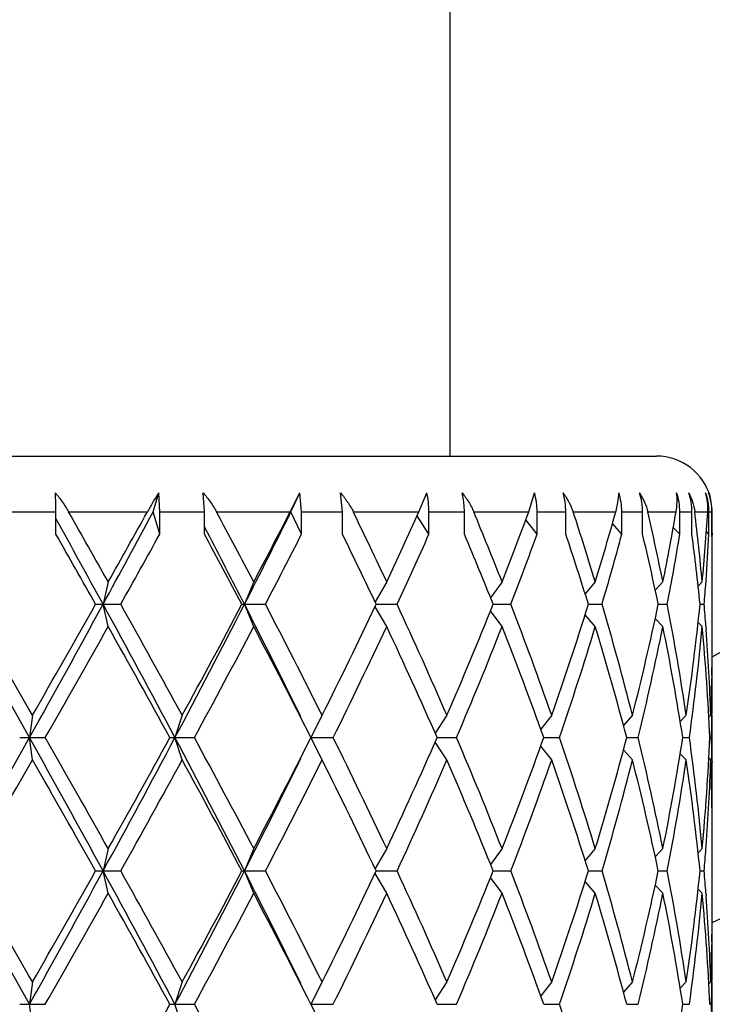
# Model space of a CAD drawing. Units: inches. Extents: x 0 to 11, y 0 to 8.5.
# Drawn here: x 8 to 8.2, y 5.5 to 5.7 of the extents above; entities that cross this region are included whole.
import ezdxf

# ---------------------------------------------------------------- set-up
doc = ezdxf.new("R2010")
doc.units = ezdxf.units.IN
doc.header["$LTSCALE"] = 0.605
doc.header["$MEASUREMENT"] = 0
doc.layers.get('0').update_dxf_attribs({"linetype": 'CONTINUOUS'})

msp = doc.modelspace()

# ---------------------------------------------------------------- linework, layer by layer
at = {"color": 7, "linetype": 'Continuous'}
for p, q in [((8.1097757398, 5.573852558600001), (8.1097757398, 5.688152558600001)), ((7.8403757399, 5.573852558600001), (8.1541629206, 5.573852558600001)), ((8.045836486699999, 5.5618525586), (8.0470449565, 5.565936307699999)), ((8.0472569107, 5.5618525586), (8.0470449565, 5.565936307699999)), ((8.0568913083, 5.5618525586), (8.0566384978, 5.565936307699999)), ((8.0753216506, 5.5618525586), (8.077430143600001, 5.565936307699999)), ((8.0754838766, 5.5618525586), (8.077430143600001, 5.565936307699999)), ((8.077771500299999, 5.5618525586), (8.077430143600001, 5.565936307699999)), ((8.0865757584, 5.5618525586), (8.086197065599999, 5.565936307699999)), ((8.1030439495, 5.5618525586), (8.1047350418, 5.565936307699999)), ((8.1267016355, 5.5618525586), (8.1279103393, 5.565936307699999)), ((8.014821572699999, 5.5618525586), (8.024915865399999, 5.5618525586)), ((8.024915865399999, 5.557052558600001), (8.024915865399999, 5.5618525586)), ((8.0276490678, 5.5618525586), (8.0446000911, 5.5618525586)), ((8.0472569107, 5.557052558600001), (8.045836486699999, 5.5618525586)), ((8.0472569107, 5.5618525586), (8.0568913083, 5.5618525586)), ((8.0472569107, 5.557052558600001), (8.0472569107, 5.5618525586)), ((8.0568913083, 5.557052558600001), (8.0568913083, 5.5618525586)), ((8.0594790338, 5.5618525586), (8.0753216506, 5.5618525586)), ((8.077771500299999, 5.557052558600001), (8.0754838766, 5.5618525586)), ((8.077771500299999, 5.5618525586), (8.0865757584, 5.5618525586)), ((8.077771500299999, 5.557052558600001), (8.077771500299999, 5.5618525586)), ((8.0865757584, 5.557052558600001), (8.0865757584, 5.5618525586)), ((8.088918562, 5.5618525586), (8.1030439495, 5.5618525586)), ((8.105192683, 5.557052558600001), (8.1026636859, 5.561010672999999)), ((8.105192683, 5.5618525586), (8.1128284588, 5.5618525586)), ((8.105192683, 5.557052558600001), (8.105192683, 5.5618525586)), ((8.1128284588, 5.557052558600001), (8.1128284588, 5.5618525586)), ((8.114836308, 5.5618525586), (8.1267016355, 5.5618525586)), ((8.128466678099999, 5.5618525586), (8.134640533099999, 5.5618525586)), ((8.128466678099999, 5.557052558600001), (8.128466678099999, 5.5618525586)), ((8.134640533099999, 5.557052558600001), (8.134640533099999, 5.5618525586)), ((8.136236267300001, 5.5618525586), (8.145385556799999, 5.5618525586)), ((8.146699079, 5.5618525586), (8.1511737553, 5.5618525586)), ((8.146699079, 5.557052558600001), (8.146699079, 5.5618525586)), ((8.1511737553, 5.557052558600001), (8.1511737553, 5.5618525586)), ((8.1522960514, 5.5618525586), (8.158377701000001, 5.5618525586)), ((8.1591892248, 5.5618525586), (8.161792763200001, 5.5618525586)), ((8.1591892248, 5.557052558600001), (8.1591892248, 5.5618525586)), ((8.161792763200001, 5.557052558600001), (8.161792763200001, 5.5618525586)), ((8.162398491900001, 5.5618525586), (8.1651787872, 5.5618525586)), ((8.1654571261, 5.5618525586), (8.1660894741, 5.5618525586)), ((8.1654571261, 5.557052558600001), (8.1654571261, 5.5618525586)), ((8.1660894741, 5.557052558600001), (8.1660894741, 5.5618525586)), ((8.0575110761, 5.5574358834), (8.0568913083, 5.558620549700001)), ((8.128466678099999, 5.557052558600001), (8.126065059, 5.560144490700001)), ((8.146699079, 5.557052558600001), (8.1446799758, 5.559334842799999)), ((8.1591892248, 5.557052558600001), (8.1577876963, 5.5585145626)), ((8.1654571261, 5.557052558600001), (8.1648948776, 5.5576172095)), ((8.1661757398, 5.5573129062), (8.1661755068, 5.5568275547)), ((8.0361763352, 5.546777558600001), (8.0350708121, 5.5419775586)), ((8.0674937646, 5.546777558600001), (8.0654982257, 5.5419775586)), ((8.0961127547, 5.546777558600001), (8.0936051167, 5.5424923213)), ((8.120933493799999, 5.546777558600001), (8.1184573303, 5.5433954495)), ((8.1410021347, 5.546777558600001), (8.138823049099999, 5.5442168073)), ((8.1555474508, 5.546777558600001), (8.1539062969, 5.545026197699999)), ((8.1640104739, 5.546777558600001), (8.1631323199, 5.5458880006)), ((8.1648224821, 5.5470025625), (8.1648016611, 5.5467185135)), ((8.1661757398, 5.536242211), (8.1661757398, 5.5477129062)), ((8.0334713406, 5.5419775586), (8.0388708334, 5.5419775586)), ((8.0361763352, 5.5371775586), (8.0350708121, 5.5419775586)), ((8.0649610779, 5.5419775586), (8.070007504600001, 5.5419775586)), ((8.0674937646, 5.5371775586), (8.0654982257, 5.5419775586)), ((8.093858798, 5.5419775586), (8.0983491348, 5.5419775586)), ((8.119027003400001, 5.5419775586), (8.1228065712, 5.5419775586)), ((8.1395255546, 5.5419775586), (8.1424399281, 5.5419775586)), ((8.1545575157, 5.5419775586), (8.1564947066, 5.5419775586)), ((8.163545258, 5.5419775586), (8.1644307896, 5.5419775586)), ((8.0961127547, 5.5371775586), (8.093604960599999, 5.5414630627)), ((8.120933493799999, 5.5371775586), (8.1184566946, 5.5405605358)), ((8.1410021347, 5.5371775586), (8.1388228651, 5.5397385261)), ((8.1555474508, 5.5371775586), (8.1539059424, 5.538929297799999)), ((8.1640104739, 5.5371775586), (8.163131330599999, 5.5380681187)), ((8.1648004803, 5.5372368641), (8.1648430939, 5.5366692098)), ((8.166083423, 5.526643829099999), (8.1660730595, 5.526052573999999)), ((8.1661033278, 5.5180853838), (8.1661117499, 5.5185984073)), ((8.0198789974, 5.5180900586), (8.0192366312, 5.5132900586)), ((8.0520990391, 5.5180900586), (8.050541005700001, 5.5132900586)), ((8.0822122522, 5.5180900586), (8.0797984259, 5.5132900586)), ((8.1090614028, 5.5180900586), (8.1065337626, 5.514270978200001)), ((8.131614693, 5.5180900586), (8.1292551455, 5.5151234762)), ((8.1490054126, 5.5180900586), (8.147066725, 5.5159319815)), ((8.160565246, 5.5180900586), (8.1592771627, 5.5167577178)), ((8.1658499552, 5.5180900586), (8.1654355844, 5.517674887)), ((8.1661757398, 5.508490058600001), (8.1661757398, 5.5180900586)), ((8.0171265708, 5.5132900586), (8.0226253249, 5.5132900586)), ((8.0198789974, 5.508490058600001), (8.0192366312, 5.5132900586)), ((8.049467527000001, 5.5132900586), (8.0547157584, 5.5132900586)), ((8.0520990391, 5.508490058600001), (8.050541005700001, 5.5132900586)), ((8.0797984259, 5.5132900586), (8.0845988041, 5.5132900586)), ((8.0822122522, 5.508490058600001), (8.0797984259, 5.5132900586)), ((8.1090614028, 5.508490058600001), (8.1065337626, 5.5123091389)), ((8.1069665338, 5.5132900586), (8.1111260735, 5.5132900586)), ((8.1299149678, 5.5132900586), (8.1332781383, 5.5132900586)), ((8.1477661789, 5.5132900586), (8.1502037073, 5.5132900586)), ((8.1598341553, 5.5132900586), (8.161252340299999, 5.5132900586)), ((8.1656550854, 5.5132900586), (8.1659994444, 5.5132900586)), ((8.131614693, 5.508490058600001), (8.1292551455, 5.511456640900001)), ((8.1490054126, 5.508490058600001), (8.147066725, 5.5106481357)), ((8.160565246, 5.508490058600001), (8.1592771627, 5.509822399400001)), ((8.1658499552, 5.508490058600001), (8.1654355844, 5.5089052301)), ((8.166102242300001, 5.508494734199999), (8.1661117502, 5.5079817099)), ((8.1660846288, 5.4999362889), (8.1660730594, 5.5005275433)), ((8.0361763352, 5.4894025586), (8.0350708121, 5.4846025586)), ((8.0674937646, 5.4894025586), (8.0654982257, 5.4846025586)), ((8.0961127547, 5.4894025586), (8.093604960599999, 5.485117054500001)), ((8.120933493799999, 5.4894025586), (8.1184566946, 5.4860195813)), ((8.1410021347, 5.4894025586), (8.1388228651, 5.486841591)), ((8.1555474508, 5.4894025586), (8.1539059424, 5.4876508193)), ((8.1640104739, 5.4894025586), (8.163131330599999, 5.4885119984)), ((8.1648016417, 5.4893432539), (8.1648430936, 5.489910907300001)), ((8.1661757398, 5.478867211), (8.1661757398, 5.4903379062)), ((8.0334713406, 5.4846025586), (8.0388708334, 5.4846025586)), ((8.0361763352, 5.4798025586), (8.0350708121, 5.4846025586)), ((8.0649610779, 5.4846025586), (8.070007504600001, 5.4846025586)), ((8.0674937646, 5.4798025586), (8.0654982257, 5.4846025586)), ((8.093858798, 5.4846025586), (8.0983491348, 5.4846025586)), ((8.119027003400001, 5.4846025586), (8.1228065712, 5.4846025586)), ((8.1395255546, 5.4846025586), (8.1424399281, 5.4846025586)), ((8.1545575157, 5.4846025586), (8.1564947066, 5.4846025586)), ((8.163545258, 5.4846025586), (8.1644307896, 5.4846025586)), ((8.0961127547, 5.4798025586), (8.093604960599999, 5.4840880627)), ((8.120933493799999, 5.4798025586), (8.1184566946, 5.483185535800001)), ((8.1410021347, 5.4798025586), (8.1388228651, 5.4823635261)), ((8.1555474508, 5.4798025586), (8.1539059424, 5.4815542978)), ((8.1640104739, 5.4798025586), (8.163131330599999, 5.4806931187)), ((8.1648004803, 5.4798618641), (8.1648430939, 5.4792942098)), ((8.166083423, 5.4692688291), (8.1660730595, 5.468677574)), ((8.1661033278, 5.4607103838), (8.1661117499, 5.4612234073)), ((8.0198789974, 5.4607150586), (8.0192366312, 5.4559150586)), ((8.0520990391, 5.4607150586), (8.050541005700001, 5.4559150586)), ((8.0822122522, 5.4607150586), (8.0797984259, 5.4559150586)), ((8.1090614028, 5.4607150586), (8.1065337626, 5.4568959782)), ((8.131614693, 5.4607150586), (8.1292551455, 5.4577484762)), ((8.1490054126, 5.4607150586), (8.147066725, 5.4585569815)), ((8.160565246, 5.4607150586), (8.1592771627, 5.4593827178)), ((8.1658499552, 5.4607150586), (8.1654355844, 5.460299887000001)), ((8.1661757398, 5.4511150586), (8.1661757398, 5.4607150586)), ((8.0171265708, 5.4559150586), (8.0226253249, 5.4559150586)), ((8.0198789974, 5.4511150586), (8.0192366312, 5.4559150586)), ((8.049467527000001, 5.4559150586), (8.0547157584, 5.4559150586)), ((8.0520990391, 5.4511150586), (8.050541005700001, 5.4559150586)), ((8.0797984259, 5.4559150586), (8.0845988041, 5.4559150586)), ((8.0822122522, 5.4511150586), (8.0797984259, 5.4559150586)), ((8.1069665338, 5.4559150586), (8.1111260735, 5.4559150586)), ((8.1299149678, 5.4559150586), (8.1332781383, 5.4559150586)), ((8.1477661789, 5.4559150586), (8.1502037073, 5.4559150586)), ((8.1598341553, 5.4559150586), (8.161252340299999, 5.4559150586)), ((8.1656550854, 5.4559150586), (8.1659994444, 5.4559150586))]:
    msp.add_line(p, q, dxfattribs=at)
for centre, radius, start, end in [((7.9972757398, 5.8366525586), 0.3495, 298.8955316122, 331.1042543643), ((7.9972757398, 5.8366525586), 0.4005, 294.9415681811, 335.0584299463), ((7.9972757398, 5.8366525586), 0.618, 285.8604649011, 344.1395698231), ((8.1541757398, 5.5618525586), 0.012, 15, 90), ((7.955288959700001, 5.5618976638), 0.0696269203, 359.9628830201, 3.3252540411), ((8.1101279183, 5.5253959757), 0.0749865227, 147.2731296212, 150.910507168), ((8.1332881435, 5.561862680499999), 0.0134109393, 359.9567557373001, 17.6832202296), ((8.1381202725, 5.5618604786), 0.0130534852, 359.9652366165, 18.1943162), ((8.146724375, 5.561856371799999), 0.0124648504, 359.9824721287, 19.1059039203), ((8.1495061497, 5.561854993), 0.0122866137, 359.9886475398, 19.4008856569), ((8.1534129129, 5.5618533661), 0.0120441767, 0.0006750503999999999, 19.8157866013), ((8.154084340299999, 5.5618526694), 0.0120051337, 359.9994708478, 19.8864798983), ((8.1545563281, 5.5617488123), 0.0115994935, 0.5124621356000001, 21.162036178), ((4.7085805804, 3.6744515961), 3.8181799352, 29.3649907581, 29.62489026969999), ((5.4269569454, 6.9675656276), 2.9722986533, 331.339101735, 331.7748199542), ((5.397021873300001, 7.0314011359), 3.0280758643, 330.6406106209, 330.9673650031), ((6.3909494713, 4.6650989161), 1.8942433836, 27.7394537253, 28.2558716378), ((6.591280722, 6.2951038835), 1.6554505458, 332.9390951317, 333.7089224268), ((6.5944930967, 6.3212217998), 1.6641799334, 332.2664198013999, 332.8512378884), ((6.9833334401, 5.0249836731), 1.2290429862, 25.1223729765, 25.901073326), ((7.0813045872, 6.022497733), 1.1207788815, 334.8838298845001, 335.73204785), ((7.2893430833, 5.2192057133), 0.8937818104, 21.4999803888, 22.5424263236), ((7.3460936801, 5.851895262799999), 0.8327505931, 338.506389732, 339.6169468994), ((7.4712687578, 5.343336370799999), 0.6999507932, 16.8969164704, 18.1911347618), ((7.5060530809, 5.739579201900001), 0.6635757489, 343.1091396318, 344.4647169751), ((7.581846000000001, 5.4309288723), 0.585281362, 11.4163312227, 12.9260681738), ((7.6020466496, 5.65849754), 0.5646631662, 348.5885968048, 350.1450141303), ((8.1515426332, 5.560532924199999), 0.0109357717, 6.9308496095, 7.372560069800001), ((7.6420602184, 5.4985886801), 0.5241700460000001, 5.2748597677, 6.932123820599998), ((7.6507766397, 5.5941359793), 0.5154141913, 354.7279869574, 356.4088777435), ((7.6605903493, 5.5573127973), 0.5055853905, 1.23413e-05, 0.5144781920999999), ((4.719706939, 3.7298610812), 3.7782805267, 28.6601989442, 28.9796463042), ((4.5726945912, 3.5878572491), 3.9743630802, 29.4511535941, 29.7010401134), ((5.640617926799999, 6.8859726005), 2.7491707253, 330.7334731024, 331.0929946325), ((6.3555531516, 4.6366150601), 1.9343620944, 27.9072665381, 28.4137412101), ((6.3969339135, 4.6896409732), 1.8736553895, 27.0588693284, 27.5909526974), ((6.677896180499999, 6.268485954), 1.5702829003, 332.4410600497, 333.0597775387), ((6.9670214426, 5.0075559082), 1.2471360931, 25.3736158846, 26.1426041404), ((7.1235757482, 5.993583102000001), 1.0743047622, 335.1420476949, 336.0250174914), ((7.2800566148, 5.2058186404), 0.9038109368, 21.8350031619, 22.8683089247), ((7.371068321, 5.8328276492), 0.8060422892, 338.8483761104, 339.9930109234), ((7.4655862884, 5.3319177346), 0.7059173261, 17.311710444, 18.5979379529), ((7.521350328500001, 5.7255936351), 0.64766284, 343.5304550147, 344.9163105852), ((7.5784879435, 5.4205902814), 0.5887197909, 11.8990842012, 13.402771291), ((7.610677019400001, 5.647315780700001), 0.5558894571999999, 349.0766908582, 350.6551531712), ((7.640490907899999, 5.4888140572), 0.5257491012, 5.803641562999999, 7.4576250672), ((7.654838140800001, 5.5842524373), 0.5113429198, 355.8224653114, 356.9508248526999), ((7.6605216078, 5.5477126527), 0.505654132, 2.87174e-05, 1.0583669459), ((7.660582552, 5.557313061499999), 0.5055931879, 359.4566415675001, 359.9449804777), ((7.6514403157, 5.5844923349), 0.5147491938000001, 355.2623621223, 355.7916831048), ((0.6831606245999999, 1.4288601761), 8.396462269299999, 29.1072882469, 29.3315866435), ((0.2235152338, 1.0484675318), 8.986702035, 29.8254657315, 30.0011706224), ((4.1263163681, 7.6807166534), 4.4556218667, 330.892640714, 331.3140028775001), ((4.0272433801, 7.8057700546), 4.6015887405, 330.1883738284001, 330.5305846565001), ((5.6948036389, 4.2614359947), 2.6677025956, 27.986465459, 28.6864870261), ((5.675327402200001, 4.2175092081), 2.7093456706, 28.6876903918, 29.2651378098), ((6.2308280922, 6.4803032856), 2.0606964039, 332.013386675, 332.9129305329), ((6.2264413574, 6.516507736699999), 2.080832485, 331.3265845442, 332.0736190866), ((6.6575668631, 4.822166721499999), 1.5812647985, 26.0965469018, 27.07858062), ((6.690305770299999, 4.8219902962), 1.5562642878, 26.569876044, 27.5574752569), ((6.9092219649, 6.1043230817), 1.3113258068, 333.4451925515, 334.6062000471999), ((7.129937723999999, 5.0933510723), 1.0672798999, 23.4509603194, 24.8564131013), ((7.2475016114, 5.891547489), 0.9390184909999999, 336.5648769445, 338.1442179351), ((7.374814253899999, 5.2526000478), 0.8020173629, 19.3311681803, 21.150073782), ((7.4456734105, 5.7585081598), 0.7268537036, 340.6847574925, 342.6684112617), ((7.5236038639, 5.3590443206), 0.6453081775, 14.2684141998, 16.468130399), ((7.5665852407, 5.6660486277), 0.6009201235, 345.7460549946, 348.0845235541), ((7.6118885401, 5.4368836061), 0.5546535995, 8.4188979087, 10.9222485691), ((7.634669139800001, 5.5958242686), 0.531610122, 351.5918296406999, 354.1865493354), ((7.6510696641, 5.499433821499999), 0.5151209709000001, 4.208533056499999, 4.737443059499999), ((4.6410181614, 7.447411030900001), 3.8956502595, 330.2324648027, 330.6363882666), ((5.6508996163, 4.1943495345), 2.7372855401, 28.8058082747, 29.3780014223), ((6.373143679199999, 6.428165353), 1.9143357756, 331.4511779421999, 332.2619964536), ((6.681533817, 4.8078895462), 1.5661245102, 26.7700893519, 27.7532120733), ((6.9750667245, 6.062811332100001), 1.2381579325, 333.6520282958999, 334.8791546712), ((7.125412642200001, 5.0817088882), 1.0722455027, 23.7346963625, 25.1367522512), ((7.2845948613, 5.8665935881), 0.8988755356999999, 336.8555523921, 338.5015727397), ((7.3721235628, 5.2419988862), 0.8048892851, 19.6974905787, 21.5142130275), ((7.4683259293, 5.741494132100001), 0.7030210093000001, 341.0583595111, 343.1045293638), ((7.521958291900001, 5.3489861955), 0.6470172087, 14.7108129251, 16.9094442187), ((7.5800686955, 5.6533733403), 0.5870922053000001, 346.1957643609, 348.5847975093999), ((7.6109730043, 5.4271246447), 0.5555834516, 8.9220135276, 11.4250147905), ((7.6411824859, 5.58544211), 0.5250510185, 352.1014704801001, 354.7257230286), ((7.654044152000001, 5.4900691879), 0.5121375284, 2.598743691, 5.2777456096), ((7.6555507302, 5.4997522258), 0.5106286079, 2.058064084, 4.1459376376), ((7.6605213362, 5.5362424146), 0.5056544034, 358.9123173454, 359.9999769228), ((7.6605965801, 5.5266421174), 0.5055791596, 1.06084e-05, 0.538350202), ((7.6595268433, 5.5362612722), 0.5066490764, 357.9446184109, 358.8454436558999), ((7.6604951512, 5.5266428297), 0.5056805885, 359.0884939979, 359.9999298975), ((7.6599067397, 5.5266525759), 0.5062690813, 358.4875537641, 359.0303824639), ((-0.8797128064, 10.4718763183), 10.1871918991, 330.6881272371, 330.8729978724), ((4.463651539700001, 3.5320569666), 4.0703157012, 28.6660534264, 29.1273029821), ((4.3872277446, 3.4351976975), 4.1874316029, 29.3776845327, 29.753462398), ((5.5500998312, 6.8431779673), 2.8321030908, 331.3338309493, 331.9932165656), ((5.524913719700001, 6.902330120299999), 2.8814586963, 330.6363134674999, 331.1798768356), ((6.3115856739, 4.588382589), 1.969624196, 27.06627229, 28.0074105021), ((6.3093991711, 4.5643162723), 1.9866255905, 27.7527559099, 28.5340696944), ((6.6374095099, 6.241427436), 1.6157606233, 332.2618890291, 333.2148095457), ((6.946027284299999, 4.9497715614), 1.2703929323, 25.1364144777, 26.3324025552), ((7.10286174, 5.9551177306), 1.0970133089, 334.879075963, 336.2494754234), ((7.2681384429, 5.1532300659), 0.9166631570999999, 21.5143986355, 23.1284762327), ((7.358758813200001, 5.7896062679), 0.8191657406999999, 338.5016192228001, 340.286677171), ((7.458264020800001, 5.2818324782), 0.7135941917, 16.9106310566, 18.9264800686), ((7.5137767347, 5.6799106312), 0.6555188999, 343.1048149688, 345.2749278874001), ((7.5741021818, 5.3718720403), 0.5932048749000001, 11.4275131226, 13.7919250072), ((7.6063853131, 5.600278739199999), 0.560243323, 348.5853963075, 351.0675753744), ((7.6383502842, 5.4408109913), 0.5279012932, 5.2813627073, 7.891443784099999), ((7.654044152000001, 5.536510929199999), 0.5121375284, 354.7222543903999, 357.401256309), ((7.6599067397, 5.4999275413), 0.5062690812, 0.9696175361, 1.5124462359), ((1.2866342846, 9.3664631453), 7.760189475700001, 329.9849441196, 330.1884195265), ((4.3303931013, 3.3933067683), 4.2527998458, 29.4553822664, 29.8256592487), ((5.7877126495, 6.7468352139), 2.5808805561, 330.720490637, 331.3266811613), ((6.2957461634, 4.5473890148), 2.0021215349, 27.91169632, 28.6881000492), ((6.6124123274, 6.2270128454), 1.6317572313, 332.9366135614001, 333.8882589322), ((6.7316163543, 6.1834831646), 1.5098758136, 332.4273531616, 333.4452955374), ((6.939894756499999, 4.9372001305), 1.2772084571, 25.3782927312, 26.5703146701), ((7.1514417735, 5.9235856272), 1.0437143696, 335.127719551, 336.5649070283), ((7.2646831381, 5.1422006045), 0.9204035081999999, 21.8398100898, 23.4510950307), ((7.3876432601, 5.7692495848), 0.7883457512000001, 338.8341529900001, 340.6846050476), ((7.4561538534, 5.2715427847), 0.7158151692, 17.3162922836, 19.3305389623), ((7.5314419766, 5.665381489500001), 0.6371809152000001, 343.5178391203, 345.7456162808999), ((7.572846169500001, 5.361986692099999), 0.5944936583, 11.9028352621, 14.2665861892), ((7.6162138147, 5.5889594645), 0.5502670315, 349.0677718343, 351.5910816879), ((7.6377435642, 5.4311393774), 0.5285126666, 5.8058459136, 8.4157751103), ((7.6555507302, 5.5268278914), 0.5106286078, 355.8540623661, 357.941935916), ((7.6595268432, 5.490318845), 0.5066490764, 1.154556357, 2.0553815891), ((7.6604951512, 5.4999372875), 0.5056805885, 7.010250000000001e-05, 0.9115060112999999), ((7.6605213362, 5.4903377025), 0.5056544034, 2.30771e-05, 1.0876826547), ((7.6605965802, 5.4999379998), 0.5055791595, 359.4616497946, 359.9999893917), ((7.6510696643, 5.5271462956), 0.5151209707, 355.2625569404, 355.7914669436), ((0.6831606232999999, 1.3714851753), 8.3964622708, 29.107288247, 29.3315866435), ((0.2235152343, 0.991092532), 8.9867020345, 29.8254657315, 30.0011706224), ((4.1263163681, 7.623341653400001), 4.4556218668, 330.892640714, 331.3140028775001), ((4.0272433804, 7.7483950544), 4.6015887402, 330.1883738284001, 330.5305846565001), ((5.694803639, 4.2040609948), 2.6677025955, 27.986465459, 28.6864870261), ((5.6753274023, 4.1601342081), 2.7093456705, 28.6876903918, 29.2651378098), ((6.2308280922, 6.422928285599999), 2.0606964039, 332.013386675, 332.9129305329), ((6.2264413574, 6.4591327367), 2.0808324851, 331.3265845442, 332.0736190864999), ((6.6575668631, 4.7647917215), 1.5812647985, 26.0965469018, 27.07858062), ((6.690305770299999, 4.7646152962), 1.5562642878, 26.5698760441, 27.5574752569), ((6.9092219649, 6.046948081699999), 1.3113258068, 333.4451925515, 334.6062000473), ((7.129937723999999, 5.0359760723), 1.0672799, 23.4509603194, 24.8564131013), ((7.2475016114, 5.834172489), 0.9390184909999999, 336.5648769445, 338.1442179351), ((7.374814253899999, 5.195225047799999), 0.8020173629, 19.3311681803, 21.150073782), ((7.4456734105, 5.7011331598), 0.7268537036, 340.6847574925, 342.6684112617), ((7.5236038639, 5.3016693206), 0.6453081774, 14.2684141997, 16.468130399), ((7.5665852407, 5.6086736277), 0.6009201235, 345.7460549946, 348.0845235541), ((7.6118885401, 5.3795086061), 0.5546535995, 8.4188979087, 10.9222485691), ((7.6377435642, 5.5380657397), 0.5285126666, 351.5842248897, 354.1941540864), ((7.6510696641, 5.4420588215), 0.5151209709000001, 4.208533056499999, 4.737443059499999), ((4.6410181609, 7.3900360312), 3.8956502601, 330.2324648027, 330.6363882666), ((5.6508996164, 4.1369745346), 2.73728554, 28.8058082747, 29.3780014223), ((6.373143679199999, 6.370790353099999), 1.9143357757, 331.4511779421999, 332.2619964536), ((6.681533817, 4.7505145462), 1.5661245103, 26.7700893519, 27.7532120733), ((6.9750667244, 6.0054363322), 1.2381579326, 333.6520282958999, 334.8791546711), ((7.125412642300001, 5.0243338882), 1.0722455027, 23.7346963625, 25.1367522512), ((7.2845948613, 5.809218588099999), 0.8988755356999999, 336.8555523921, 338.5015727397), ((7.3721235629, 5.1846238863), 0.8048892851, 19.6974905787, 21.5142130275), ((7.4683259293, 5.6841191321), 0.7030210093000001, 341.0583595111, 343.1045293638), ((7.521958292000001, 5.2916111955), 0.6470172087, 14.7108129251, 16.9094442187), ((7.5800686955, 5.5959983403), 0.5870922053000001, 346.1957643609, 348.5847975093999), ((7.6109730043, 5.369749644700001), 0.5555834516, 8.9220135276, 11.4250147904), ((7.6383502842, 5.5283941259), 0.5279012932, 352.1085562159, 354.7186372927), ((7.654044152000001, 5.432694187899999), 0.5121375284, 2.598743691, 5.2777456096), ((7.6555507302, 5.4423772258), 0.5106286078, 2.058064084, 4.145937637499999), ((7.6605213362, 5.478867414600001), 0.5056544034, 358.9123173454, 359.9999769228), ((7.6605965802, 5.4692671174), 0.5055791595, 1.06083e-05, 0.5383502018999999), ((7.6595268433, 5.4788862722), 0.5066490764, 357.9446184109, 358.8454436562), ((7.6604951512, 5.469267829700001), 0.5056805886, 359.0884939979, 359.9999298975), ((7.6599067398, 5.469277575900001), 0.5062690812, 358.4875537641, 359.0303824639), ((5.5249137199, 6.8449551203), 2.8814586962, 330.6363134674999, 331.1798768356), ((6.309399171, 4.506941272300001), 1.9866255906, 27.7527559099, 28.5340696943), ((7.458264020800001, 5.2244574782), 0.7135941917, 16.9106310566, 18.9264800686), ((7.6109730043, 5.5420804725), 0.5555834516, 348.5749852095, 351.0779864724), ((7.6599067397, 5.4425525413), 0.5062690812, 0.9696175361, 1.5124462359)]:
    msp.add_arc(centre, radius, start, end, dxfattribs=at)
for points, knots in [([(8.0247986525, 5.565936307699999), (8.02532869, 5.565299644), (8.026341742, 5.5639800079), (8.0272372186, 5.562576894099999), (8.0276490678, 5.5618525586)], [0, 0, 0, 0, 0.4985510615, 1, 1, 1, 1]), ([(8.0566384978, 5.565936307699999), (8.0571824672, 5.5653046335), (8.0582072224, 5.5639942339), (8.0590875725, 5.562581014), (8.0594790338, 5.5618525586)], [0, 0, 0, 0, 0.5019991872999999, 1, 1, 1, 1]), ([(8.086197065599999, 5.565936307699999), (8.0867349729, 5.5653084197), (8.087734447899999, 5.5640042949), (8.0885637488, 5.5625833335), (8.088918562, 5.5618525586)], [0, 0, 0, 0, 0.504403565, 1, 1, 1, 1]), ([(8.105192683, 5.5618525586), (8.105192683, 5.5625446406), (8.105117083, 5.5639176617), (8.1048882166, 5.5652739055), (8.1047350418, 5.565936307699999)], [0, 0, 0, 0, 0.5044462903, 1, 1, 1, 1]), ([(8.1128284588, 5.5618525586), (8.1128284588, 5.5621995054), (8.1127877571, 5.5635719849), (8.112585015, 5.5649404465), (8.1123384367, 5.565936307699999)], [0, 0, 0, 0, 0.2527144586, 1, 1, 1, 1]), ([(8.1123384367, 5.565936307699999), (8.1128509687, 5.5653107412), (8.1137896823, 5.5640089492), (8.114533019, 5.562583346799999), (8.114836308, 5.5618525586)], [0, 0, 0, 0, 0.5054665809000001, 1, 1, 1, 1]), ([(8.128466678099999, 5.5618525586), (8.128466678099999, 5.5625451501), (8.1283741659, 5.5639237602), (8.1280955652, 5.5652774041), (8.1279103393, 5.565936307699999)], [0, 0, 0, 0, 0.5029586302, 1, 1, 1, 1]), ([(8.134640533099999, 5.5618525586), (8.134640533099999, 5.562545301799999), (8.134543475800001, 5.5639255718), (8.134251657, 5.565278418099999), (8.134058012899999, 5.565936307699999)], [0, 0, 0, 0, 0.5025196282, 1, 1, 1, 1]), ([(8.134058012899999, 5.565936307699999), (8.1345270802, 5.5653112504), (8.1353717485, 5.5640068077), (8.135997042, 5.5625806749), (8.136236267300001, 5.5618525586)], [0, 0, 0, 0, 0.5048703671, 1, 1, 1, 1]), ([(8.145385556799999, 5.5618525586), (8.1455784709, 5.5625469288), (8.1458827203, 5.5638980906), (8.1460355216, 5.565275497999999), (8.1460654224, 5.565936307699999)], [0, 0, 0, 0, 0.5214102549, 1, 1, 1, 1]), ([(8.150521122999999, 5.565936307699999), (8.1509302572, 5.565309503200001), (8.1516500763, 5.5639966098), (8.1521302093, 5.562575292899999), (8.1522960514, 5.5618525586)], [0, 0, 0, 0, 0.5023480103, 1, 1, 1, 1]), ([(8.158377701000001, 5.5618525586), (8.158498655599999, 5.5625492879), (8.158641493400001, 5.5639125499), (8.1585835142, 5.565282870800001), (8.1585026015, 5.565936307699999)], [0, 0, 0, 0, 0.5178397659, 1, 1, 1, 1]), ([(8.161095099099999, 5.565936307699999), (8.161423153300001, 5.5653172642), (8.1619807607, 5.5640173028), (8.162297359, 5.5626367116), (8.162387996, 5.561936209600001)], [0, 0, 0, 0, 0.4979581147, 1, 1, 1, 1]), ([(8.1651787872, 5.5618525586), (8.165222828200001, 5.562554863300001), (8.1651941839, 5.5639361626), (8.164929518, 5.565292199), (8.1647439226, 5.565936307699999)], [0, 0, 0, 0, 0.5121432871, 1, 1, 1, 1])]:
    msp.add_open_spline(points, degree=3, knots=knots, dxfattribs=at)

doc.saveas('drawing.dxf')
